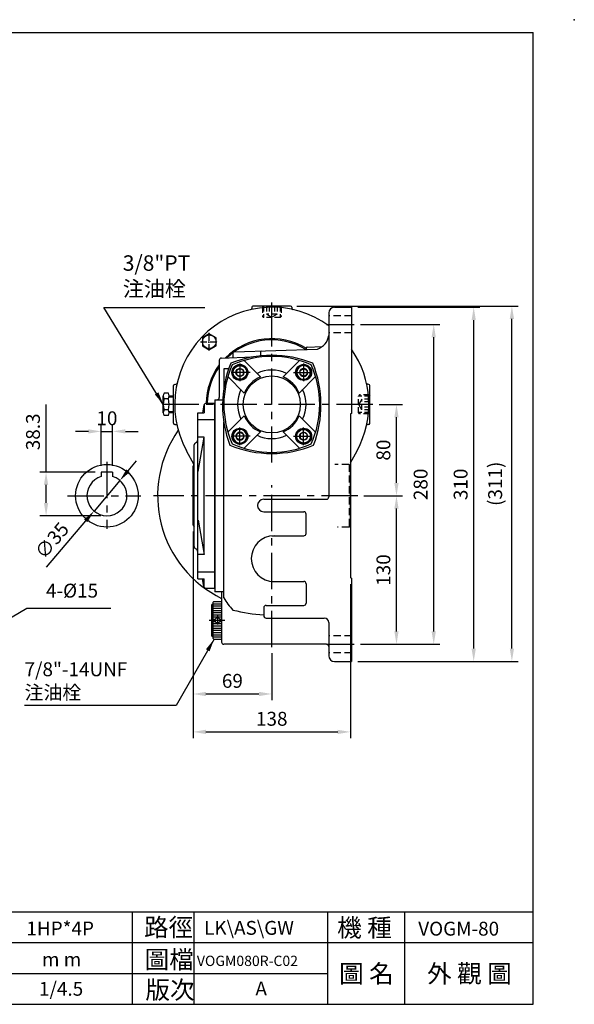
# Model space of a CAD drawing. Extents: x 10 to 1216, y 10 to 887.
# Drawn here: x 730 to 1216, y 26 to 887 of the extents above; entities that cross this region are included whole.
import ezdxf

# ---------------------------------------------------------------- set-up
doc = ezdxf.new("R2010")
doc.units = 0
for name, pattern in [('CENTER', [50.8, 31.75, -6.35, 6.35, -6.35]), ('CENTER2', [28.575, 19.05, -3.175, 3.175, -3.175]), ('HIDDEN', [9.525, 6.35, -3.175])]:
    doc.linetypes.add(name, pattern=pattern)
doc.layers.get('Defpoints').update_dxf_attribs({"linetype": 'CONTINUOUS'})
for name, color, linetype in [('BASE', 251, 'CONTINUOUS'), ('BORDER', 5, 'CONTINUOUS'), ('CENTER', 6, 'CENTER'), ('DIM', 3, 'CONTINUOUS'), ('HACHURE', 1, 'CONTINUOUS'), ('HATCH', 1, 'CONTINUOUS'), ('HIDDEN', 4, 'HIDDEN'), ('MAIN', 7, 'CONTINUOUS')]:
    doc.layers.add(name, color=color, linetype=linetype)
doc.styles.add('CHINA', font='romanc.shx', dxfattribs={"bigfont": 'china.shx'})
doc.dimstyles.new('CHINA', dxfattribs={"dimscale": 4.5, "dimtxt": 2.7, "dimasz": 2.5, "dimexe": 1.2, "dimexo": 1.2, "dimgap": 1.2, "dimtad": 1, "dimdec": 3, "dimzin": 9, "dimdsep": 46, "dimtxsty": 'CHINA', "dimcen": 0, "dimclrd": 256, "dimclre": 256, "dimclrt": 256, "dimadec": 0, "dimazin": 2, "dimtm": 1e-09, "dimtfac": 0.7, "dimtdec": 3, "dimtmove": 0, "dimatfit": 3, "dimfxl": 0, "dimtolj": 1, "dimtzin": 9, "dimlwd": -1, "dimlwe": -1, "dimarcsym": 0})

# ---------------------------------------------------------------- blocks, each defined once
blk = doc.blocks.new('A$C7442527F')
at = {"layer": 'CENTER', "ltscale": 0.5}
for p, q in [((7.94, 15.54), (7.94, 0)), ((16.87, 7.71), (0, 7.71))]:
    blk.add_line(p, q, dxfattribs=at)
at = {"layer": 'HATCH'}
for radius in [6, 3.5]:
    blk.add_circle((7.94, 7.71), radius, dxfattribs=at)
at = {"layer": 'MAIN'}
blk.add_lwpolyline([(7.94, 11.21), (4.91, 9.46), (4.91, 5.96), (7.94, 4.21), (10.97, 5.96), (10.97, 9.46)], close=True, dxfattribs=at)
blk.add_circle((7.94, 7.71), 6.5, dxfattribs=at)
blk = doc.blocks.new('*D65')
at = {"layer": 'Defpoints', "color": 0}
for p in [(1026.25, 470.82), (1060.18, 470.82), (1023.25, 340.82)]:
    blk.add_point(p, dxfattribs=at)
at = {"layer": 'DIM'}
for p, q in [((1031.65, 470.82), (1065.58, 470.82)), ((1060.18, 352.07), (1060.18, 459.57)), ((1028.65, 340.82), (1065.58, 340.82))]:
    blk.add_line(p, q, dxfattribs=at)
for points in [[(1058.3, 459.57), (1062.05, 459.57), (1060.18, 470.82)], [(1058.3, 352.07), (1062.05, 352.07), (1060.18, 340.82)]]:
    blk.add_solid(points, dxfattribs=at)
at = {"layer": 'DIM', "insert": (1048.7, 405.82), "char_height": 12.15, "attachment_point": 5, "rotation": 90, "style": 'CHINA'}
blk.add_mtext('\\A1;130', dxfattribs=at)
blk = doc.blocks.new('*D66')
at = {"layer": 'Defpoints', "color": 0}
for p in [(1039.49, 550.82), (1060.18, 550.82), (1026.25, 470.82)]:
    blk.add_point(p, dxfattribs=at)
at = {"layer": 'DIM'}
for p, q in [((1044.89, 550.82), (1065.58, 550.82)), ((1060.18, 482.07), (1060.18, 539.57)), ((1031.65, 470.82), (1065.58, 470.82))]:
    blk.add_line(p, q, dxfattribs=at)
for points in [[(1058.3, 539.57), (1062.05, 539.57), (1060.18, 550.82)], [(1058.3, 482.07), (1062.05, 482.07), (1060.18, 470.82)]]:
    blk.add_solid(points, dxfattribs=at)
at = {"layer": 'DIM', "insert": (1048.7, 510.82), "char_height": 12.15, "attachment_point": 5, "rotation": 90, "style": 'CHINA'}
blk.add_mtext('\\A1;80', dxfattribs=at)
blk = doc.blocks.new('*D67')
at = {"layer": 'Defpoints', "color": 0}
for p in [(1023.25, 620.82), (1092.8, 620.82), (1023.25, 340.82)]:
    blk.add_point(p, dxfattribs=at)
at = {"layer": 'DIM'}
for p, q in [((1028.65, 620.82), (1098.2, 620.82)), ((1092.8, 352.07), (1092.8, 609.57)), ((1028.65, 340.82), (1098.2, 340.82))]:
    blk.add_line(p, q, dxfattribs=at)
for points in [[(1090.92, 609.57), (1094.67, 609.57), (1092.8, 620.82)], [(1090.92, 352.07), (1094.67, 352.07), (1092.8, 340.82)]]:
    blk.add_solid(points, dxfattribs=at)
at = {"layer": 'DIM', "insert": (1081.32, 480.82), "char_height": 12.15, "attachment_point": 5, "rotation": 90, "style": 'CHINA'}
blk.add_mtext('\\A1;280', dxfattribs=at)
blk = doc.blocks.new('*D68')
at = {"layer": 'Defpoints', "color": 0}
for p in [(967.45, 636.82), (1161.3, 636.82), (1020.91, 325.82)]:
    blk.add_point(p, dxfattribs=at)
at = {"layer": 'DIM'}
for p, q in [((972.85, 636.82), (1166.7, 636.82)), ((1161.3, 337.07), (1161.3, 625.57)), ((1026.31, 325.82), (1166.7, 325.82))]:
    blk.add_line(p, q, dxfattribs=at)
for points in [[(1159.42, 625.57), (1163.17, 625.57), (1161.3, 636.82)], [(1159.42, 337.07), (1163.17, 337.07), (1161.3, 325.82)]]:
    blk.add_solid(points, dxfattribs=at)
at = {"layer": 'DIM', "insert": (1146.64, 481.32), "char_height": 12.15, "attachment_point": 5, "rotation": 90, "style": 'CHINA'}
blk.add_mtext('\\A1;(311)', dxfattribs=at)
blk = doc.blocks.new('*D71')
at = {"layer": 'Defpoints', "color": 0}
for p in [(753.18, 491.62), (801.5, 491.62), (806.5, 453.32)]:
    blk.add_point(p, dxfattribs=at)
at = {"layer": 'DIM'}
for p, q in [((753.18, 491.62), (753.18, 550.7)), ((796.1, 491.62), (747.78, 491.62)), ((753.18, 464.57), (753.18, 480.37)), ((801.1, 453.32), (747.78, 453.32))]:
    blk.add_line(p, q, dxfattribs=at)
for points in [[(751.31, 480.37), (755.06, 480.37), (753.18, 491.62)], [(751.31, 464.57), (755.06, 464.57), (753.18, 453.32)]]:
    blk.add_solid(points, dxfattribs=at)
at = {"layer": 'DIM', "insert": (741.71, 526.78), "char_height": 12.15, "attachment_point": 5, "rotation": 90, "style": 'CHINA'}
blk.add_mtext('\\A1;38.3', dxfattribs=at)
blk = doc.blocks.new('*D72')
at = {"layer": 'Defpoints', "color": 0}
for p in [(811.5, 527.16), (801.5, 491.62), (811.5, 491.62)]:
    blk.add_point(p, dxfattribs=at)
at = {"layer": 'DIM'}
for p, q in [((790.25, 527.16), (779, 527.16)), ((801.5, 497.02), (801.5, 532.56)), ((801.5, 527.16), (811.5, 527.16)), ((811.5, 497.02), (811.5, 532.56)), ((822.75, 527.16), (834, 527.16))]:
    blk.add_line(p, q, dxfattribs=at)
for points in [[(790.25, 529.04), (790.25, 525.29), (801.5, 527.16)], [(822.75, 529.04), (822.75, 525.29), (811.5, 527.16)]]:
    blk.add_solid(points, dxfattribs=at)
at = {"layer": 'DIM', "insert": (806.5, 538.64), "char_height": 12.15, "attachment_point": 5, "style": 'CHINA'}
blk.add_mtext('\\A1;10', dxfattribs=at)
blk = doc.blocks.new('*D73')
at = {"layer": 'Defpoints', "color": 0}
for p in [(817.81, 484.17), (795.19, 457.47)]:
    blk.add_point(p, dxfattribs=at)
at = {"layer": 'DIM'}
for p, q in [((825.08, 492.76), (832.35, 501.34)), ((817.81, 484.17), (795.19, 457.47)), ((753.47, 408.22), (787.92, 448.88))]:
    blk.add_line(p, q, dxfattribs=at)
for points in [[(823.65, 493.97), (826.51, 491.55), (817.81, 484.17)], [(786.49, 450.09), (789.35, 447.67), (795.19, 457.47)]]:
    blk.add_solid(points, dxfattribs=at)
at = {"layer": 'DIM', "insert": (758.3, 431.67), "char_height": 12.15, "attachment_point": 5, "rotation": 49.73487, "style": 'CHINA'}
blk.add_mtext('\\A1;∅35', dxfattribs=at)
blk = doc.blocks.new('*D74')
at = {"layer": 'Defpoints', "color": 0}
for p in [(881.91, 445.06), (1019.91, 399), (1019.91, 264.17)]:
    blk.add_point(p, dxfattribs=at)
at = {"layer": 'DIM'}
for p, q in [((881.91, 439.66), (881.91, 258.77)), ((1019.91, 393.6), (1019.91, 258.77)), ((893.16, 264.17), (1008.66, 264.17))]:
    blk.add_line(p, q, dxfattribs=at)
for points in [[(893.16, 266.04), (893.16, 262.29), (881.91, 264.17)], [(1008.66, 266.04), (1008.66, 262.29), (1019.91, 264.17)]]:
    blk.add_solid(points, dxfattribs=at)
at = {"layer": 'DIM', "insert": (950.91, 275.64), "char_height": 12.15, "attachment_point": 5, "style": 'CHINA'}
blk.add_mtext('\\A1;138', dxfattribs=at)
blk = doc.blocks.new('*D75')
at = {"layer": 'Defpoints', "color": 0}
for p in [(881.91, 445.06), (950.91, 338.39), (950.91, 297.35)]:
    blk.add_point(p, dxfattribs=at)
at = {"layer": 'DIM'}
for p, q in [((881.91, 439.66), (881.91, 291.95)), ((950.91, 332.99), (950.91, 291.95)), ((893.16, 297.35), (939.66, 297.35))]:
    blk.add_line(p, q, dxfattribs=at)
for points in [[(893.16, 299.23), (893.16, 295.48), (881.91, 297.35)], [(939.66, 299.23), (939.66, 295.48), (950.91, 297.35)]]:
    blk.add_solid(points, dxfattribs=at)
at = {"layer": 'DIM', "insert": (916.41, 308.83), "char_height": 12.15, "attachment_point": 5, "style": 'CHINA'}
blk.add_mtext('\\A1;69', dxfattribs=at)
blk = doc.blocks.new('A$C63855FA4')
at = {"layer": 'CENTER', "linetype": 'CENTER2', "ltscale": 0.3}
for p, q in [((7.68, 0), (7.68, 15.36)), ((0, 7.68), (15.36, 7.68))]:
    blk.add_line(p, q, dxfattribs=at)
at = {"layer": 'HACHURE'}
blk.add_circle((7.68, 7.68), 6, dxfattribs=at)
at = {"layer": 'MAIN'}
blk.add_lwpolyline([(7.68, 14.61), (1.68, 11.14), (1.68, 4.21), (7.68, 0.75), (13.68, 4.21), (13.68, 11.14)], close=True, dxfattribs=at)
blk = doc.blocks.new('*D79')
at = {"layer": 'Defpoints', "color": 0}
for p in [(1020.91, 635.82), (1127.84, 635.82), (1020.91, 325.82)]:
    blk.add_point(p, dxfattribs=at)
at = {"layer": 'DIM'}
for p, q in [((1026.31, 635.82), (1133.24, 635.82)), ((1127.84, 337.07), (1127.84, 624.57)), ((1026.31, 325.82), (1133.24, 325.82))]:
    blk.add_line(p, q, dxfattribs=at)
for points in [[(1125.97, 624.57), (1129.72, 624.57), (1127.84, 635.82)], [(1125.97, 337.07), (1129.72, 337.07), (1127.84, 325.82)]]:
    blk.add_solid(points, dxfattribs=at)
at = {"layer": 'DIM', "insert": (1116.37, 480.82), "char_height": 12.15, "attachment_point": 5, "rotation": 90, "style": 'CHINA'}
blk.add_mtext('\\A1;310', dxfattribs=at)

msp = doc.modelspace()

# ---------------------------------------------------------------- linework, layer by layer
at = {"layer": 'BORDER'}
for p, q in [((14.5, 876.25), (1180, 876.25)), ((1180, 25.75), (1180, 876.25)), ((14.5, 106.75), (1180, 106.75)), ((14.5, 25.75), (1180, 25.75))]:
    msp.add_line(p, q, dxfattribs=at)
at = {"layer": 'CENTER'}
for p, q in [((950.9133, 499.8101), (950.9133, 640.0361)), ((950.9133, 624.1399), (950.9133, 640.0361)), ((998.8481, 620.8203), (1023.2487, 620.8203)), ((1039.4869, 550.8203), (854.029, 550.8203)), ((806.4989, 500.5224), (806.4989, 441.8426)), ((950.9133, 338.3861), (950.9133, 480.0148)), ((772.0783, 470.8203), (836.2094, 470.8203)), ((1026.2469, 470.8203), (847.4035, 470.8203)), ((896.1711, 361.8203), (909.9302, 361.8203)), ((998.8481, 340.8203), (1023.2487, 340.8203))]:
    msp.add_line(p, q, dxfattribs=at)
at = {"layer": 'CENTER', "ltscale": 0.5}
msp.add_line((903.4133, 365.6401), (903.4133, 358.1048), dxfattribs=at)
at = {"layer": 'DIM'}
for p, q in [((829, 25.75), (829, 106.75)), ((829, 25.75), (829, 106.75)), ((883, 25.75), (883, 106.75)), ((1000, 25.75), (1000, 106.75)), ((1067.5, 25.75), (1067.5, 106.75)), ((325, 79.75), (1180, 79.75)), ((811, 79.75), (982, 79.75)), ((325, 52.75), (1000, 52.75))]:
    msp.add_line(p, q, dxfattribs=at)
at = {"layer": 'HACHURE', "color": 1}
for p, q in [((899.1486, 376.3791), (906.9133, 376.3791)), ((899.1486, 374.4379), (906.9133, 374.4379)), ((899.1486, 372.4968), (906.9133, 372.4968)), ((899.1486, 370.5556), (906.9133, 370.5556)), ((899.1486, 368.6144), (906.9133, 368.6144)), ((899.1486, 366.6732), (906.9133, 366.6732)), ((899.1486, 364.7321), (906.9133, 364.7321)), ((899.1486, 362.7909), (901.3834, 362.7909)), ((905.4432, 362.7909), (906.9133, 362.7909)), ((899.1486, 360.8497), (901.3834, 360.8497)), ((899.1486, 358.9085), (906.9133, 358.9085)), ((899.1486, 356.9674), (906.9133, 356.9674)), ((899.1486, 355.0262), (906.9133, 355.0262)), ((905.4432, 360.8497), (906.9133, 360.8497)), ((899.1486, 353.085), (906.9133, 353.085)), ((899.1486, 351.1438), (906.9133, 351.1438)), ((899.1486, 349.2026), (906.9133, 349.2026)), ((899.1486, 347.2615), (906.9133, 347.2615))]:
    msp.add_line(p, q, dxfattribs=at)
at = {"layer": 'HIDDEN', "ltscale": 0.75}
for p, q in [((942.6633, 635.8203), (943.6633, 636.8203)), ((942.6633, 635.8203), (942.6633, 627.8203)), ((943.6633, 636.8203), (943.6633, 626.8203)), ((946.2133, 636.8203), (946.2133, 629.8203)), ((955.6133, 629.8203), (946.2133, 629.8203)), ((946.2133, 629.8203), (950.9133, 627.1067)), ((948.5633, 636.8203), (948.5633, 629.8203)), ((955.6133, 629.8203), (950.9133, 627.1067)), ((953.2633, 636.8203), (953.2633, 629.8203)), ((955.6133, 636.8203), (955.6133, 629.8203)), ((958.1633, 636.8203), (958.1633, 626.8203)), ((959.1633, 635.8203), (958.1633, 636.8203)), ((959.1633, 635.8203), (959.1633, 627.8203)), ((942.6633, 627.8203), (943.6633, 626.8203)), ((958.1633, 626.8203), (943.6633, 626.8203)), ((959.1633, 627.8203), (958.1633, 626.8203)), ((1027.9133, 559.0703), (1026.9133, 558.0703)), ((1026.9133, 543.5703), (1026.9133, 558.0703)), ((1036.9133, 558.0703), (1026.9133, 558.0703)), ((1029.9133, 555.5203), (1027.1998, 550.8203)), ((1035.9133, 559.0703), (1027.9133, 559.0703)), ((1029.9133, 546.1203), (1029.9133, 555.5203)), ((1036.9133, 555.5203), (1029.9133, 555.5203)), ((1036.9133, 553.1703), (1029.9133, 553.1703)), ((1035.9133, 559.0703), (1036.9133, 558.0703)), ((1036.9133, 543.5703), (1026.9133, 543.5703)), ((1027.9133, 542.5703), (1026.9133, 543.5703)), ((1029.9133, 546.1203), (1027.1998, 550.8203)), ((1036.9133, 548.4703), (1029.9133, 548.4703)), ((1036.9133, 546.1203), (1029.9133, 546.1203)), ((1035.9133, 542.5703), (1036.9133, 543.5703)), ((1035.9133, 542.5703), (1027.9133, 542.5703))]:
    msp.add_line(p, q, dxfattribs=at)
at = {"layer": 'HIDDEN'}
for p, q in [((1020.9133, 628.3203), (1000.9133, 628.3203)), ((1020.9133, 613.3203), (1000.9133, 613.3203)), ((1018.7617, 498.2203), (1006.2492, 498.2203)), ((1019.9133, 496.5756), (1018.7617, 498.2203)), ((1018.7617, 443.4203), (1008.414, 443.4203)), ((1019.9133, 445.0649), (1018.7617, 443.4203)), ((1020.9133, 348.3203), (1000.9133, 348.3203)), ((1020.9133, 333.3203), (1000.9133, 333.3203))]:
    msp.add_line(p, q, dxfattribs=at)
at = {"layer": 'HIDDEN', "color": 1}
msp.add_line((1018.7617, 498.2203), (1018.7617, 443.4203), dxfattribs=at)
at = {"layer": 'MAIN'}
for p, q in [((933.3796, 635.8552), (933.3413, 634.7562)), ((967.4476, 636.8203), (934.379, 636.8203)), ((958.1633, 636.8203), (943.6633, 636.8203)), ((968.447, 635.8552), (968.4854, 634.7562)), ((1000.9133, 630.8203), (1000.9133, 469.8203)), ((1005.9133, 635.8203), (1020.9133, 635.8203)), ((1020.9133, 635.8203), (1020.9133, 542.8203)), ((916.9133, 595.6673), (916.9133, 591.7393)), ((917.8784, 596.6667), (990.9133, 599.2171)), ((940.9133, 596.5054), (940.9133, 593.2984)), ((980.9133, 599.9022), (980.9133, 598.8679)), ((981.8784, 600.9016), (995.055, 601.3618)), ((904.9133, 589.3889), (904.9133, 556.8203)), ((906.8435, 591.3877), (934.1133, 592.34)), ((913.062, 581.8203), (908.9133, 581.8203)), ((908.9133, 581.8203), (908.9133, 564.7396)), ((860.3231, 560.6354), (856.5036, 560.6354)), ((864.9133, 534.286), (864.9133, 567.3546)), ((865.8784, 568.354), (866.993, 568.4628)), ((1035.9482, 568.354), (1034.8337, 568.4628)), ((1036.9133, 534.286), (1036.9133, 567.3546)), ((855.9133, 543.4589), (855.9133, 558.1817)), ((860.3231, 555.7279), (856.5036, 555.7279)), ((864.9133, 558.0703), (860.9133, 558.0703)), ((893.4594, 551.8203), (900.9133, 551.8203)), ((900.9133, 554.8203), (900.9133, 386.8203)), ((900.9133, 554.8203), (907.9341, 554.8203)), ((900.9133, 389.8203), (900.9133, 551.8203)), ((1036.9133, 543.5703), (1036.9133, 558.0703)), ((860.3231, 545.9127), (856.5036, 545.9127)), ((860.9133, 543.5703), (864.9133, 543.5703)), ((886.2595, 398.1948), (886.2595, 543.4457)), ((886.2595, 543.4457), (891.7956, 543.4457)), ((891.4928, 550.1842), (890.2459, 543.4457)), ((891.7956, 550.9301), (891.7956, 543.4457)), ((860.3231, 541.0051), (856.5036, 541.0051)), ((886.2595, 537.4732), (900.9133, 537.4732)), ((908.9133, 381.6022), (908.9133, 535.4797)), ((1020.9133, 542.8203), (1019.9133, 542.644)), ((1019.9133, 542.644), (1019.9133, 398.9966)), ((865.8784, 533.2866), (866.993, 533.1778)), ((1035.9482, 533.2866), (1034.8337, 533.1778)), ((886.3204, 522.2325), (886.2595, 521.9031)), ((891.7956, 522.2325), (886.2595, 522.2325)), ((886.4803, 492.2098), (891.7956, 522.2325)), ((891.7956, 419.408), (891.7956, 522.2325)), ((882.9133, 497.9102), (876.1964, 510.294)), ((882.9133, 426.2958), (882.9133, 515.3447)), ((1019.9133, 499.7539), (1025.6303, 510.294)), ((811.4989, 491.6203), (801.4989, 491.6203)), ((801.4989, 491.6203), (801.4989, 487.5908)), ((811.4989, 491.6203), (811.4989, 487.5908)), ((881.9133, 496.5756), (882.9133, 498.0038)), ((881.9133, 445.0649), (881.9133, 496.5756)), ((1019.9133, 445.0649), (1019.9133, 496.5756)), ((943.9133, 467.8203), (998.9133, 467.8203)), ((943.9133, 456.8203), (978.9133, 456.8203)), ((886.4803, 449.4308), (891.7956, 419.408)), ((980.9133, 437.8203), (980.9133, 454.8203)), ((881.9133, 445.0649), (882.9133, 443.6368)), ((950.9133, 435.8203), (978.9133, 435.8203)), ((886.3204, 419.408), (886.2595, 419.7374)), ((891.7956, 419.408), (886.2595, 419.408)), ((886.2595, 404.1674), (900.9133, 404.1674)), ((886.2595, 398.1948), (891.7956, 398.1948)), ((891.4928, 391.4564), (890.2459, 398.1948)), ((891.7956, 390.7105), (891.7956, 398.1948)), ((1020.9133, 398.8203), (1019.9133, 398.9966)), ((1020.9133, 398.8203), (1020.9133, 325.8203)), ((893.4594, 389.8203), (900.9133, 389.8203)), ((950.9133, 395.8203), (978.9133, 395.8203)), ((980.9133, 393.8203), (980.9133, 376.8203)), ((908.9133, 386.8203), (900.9133, 386.8203)), ((906.9133, 386.8203), (906.9133, 342.8203)), ((898.178, 374.9232), (898.178, 348.7174)), ((900.1192, 378.3203), (899.1486, 377.3497)), ((899.1486, 377.3497), (899.1486, 346.2909)), ((906.9133, 378.3203), (906.9133, 345.3203)), ((943.9133, 372.8203), (943.9133, 365.8203)), ((945.9133, 374.8203), (978.9133, 374.8203)), ((945.9133, 363.8203), (996.9133, 363.8203)), ((1000.9133, 359.8203), (1000.9133, 330.8203)), ((900.1192, 345.3203), (899.1486, 346.2909)), ((998.9133, 340.8203), (908.9133, 340.8203)), ((1005.9133, 325.8203), (1020.9133, 325.8203))]:
    msp.add_line(p, q, dxfattribs=at)
at = {"layer": 'MAIN', "color": 7}
for p, q in [((941.0138, 574.8619), (926.6392, 589.2365)), ((960.8128, 574.8619), (975.1874, 589.2365)), ((926.8717, 560.7198), (912.4971, 575.0944)), ((974.955, 560.7198), (989.3296, 575.0944)), ((926.8717, 540.9208), (912.4971, 526.5462)), ((974.955, 540.9208), (989.3296, 526.5462)), ((941.0138, 526.7787), (926.6392, 512.4041)), ((960.8128, 526.7787), (975.1874, 512.4041)), ((900.1192, 378.3203), (906.9133, 378.3203)), ((900.1192, 345.3203), (906.9133, 345.3203))]:
    msp.add_line(p, q, dxfattribs=at)
at = {"layer": 'MAIN', "color": 1}
for p, q in [((864.9133, 557.0703), (860.9133, 557.0703)), ((860.9133, 544.5703), (864.9133, 544.5703))]:
    msp.add_line(p, q, dxfattribs=at)
at = {"layer": 'MAIN', "color": 7}
for centre in [(922.9826, 578.751), (978.844, 578.751), (922.9826, 522.8896), (978.844, 522.8896)]:
    msp.add_circle(centre, 7, dxfattribs=at)
at = {"layer": 'MAIN'}
for centre, radius in [((950.9133, 550.8203), 25), ((806.4989, 470.8203), 27.4), ((903.4133, 361.8203), 2.25)]:
    msp.add_circle(centre, radius, dxfattribs=at)
for centre, radius, start, end in [((950.9133, 550.8203), 85, 53.9681209, 208.4753131), ((932.3419, 634.7911), 1, 282.4711105, 358), ((934.379, 635.8203), 1, 90, 178), ((967.4476, 635.8203), 1, 2, 90), ((969.4848, 634.7911), 1, 182, 257.5288895), ((1005.9133, 630.8203), 5, 90, 180), ((950.9133, 550.8203), 56.5, 58.2378377, 133.8588284), ((986.2599, 613.2753), 14.8084, 288.3152955, 351.70579), ((917.9133, 595.6673), 1, 92, 180), ((941.9133, 596.5054), 1, 92, 180), ((981.9133, 599.9022), 1, 92, 180), ((950.9133, 550.8203), 85, 331.5246869, 34.5603218), ((906.9133, 589.3889), 2, 92, 180), ((1006.3831, 550.1096), 98.5616, 158.1323344, 200.8121341), ((950.9133, 497.7489), 96.0714, 67.9929183, 112.0070817), ((895.4436, 550.1096), 98.5616, 339.1878659, 21.8676656), ((950.9133, 550.8203), 56.5, 144.5043192, 178.9858625), ((992.9133, 550.8203), 84, 155.7048111, 204.2951889), ((908.9133, 550.8203), 84, 335.7048111, 24.2951889), ((866.9581, 569.4621), 1, 272, 347.4808584), ((1034.8686, 569.4621), 1, 192.5191416, 268), ((861.3091, 558.1817), 5.3957, 152.9501599, 207.0498401), ((855.5176, 558.1817), 5.3957, 332.9501599, 27.0498401), ((865.9133, 567.3546), 1, 92, 180), ((1035.9133, 567.3546), 1, 0, 88), ((876.6109, 550.8203), 20.6975, 166.2840207, 193.7159793), ((840.2158, 550.8203), 20.6975, 346.2840207, 13.7159793), ((893.4594, 549.8203), 2, 90, 169.5161477), ((902.9133, 556.8203), 2, 270, 0), ((861.3091, 543.4589), 5.3957, 152.9501599, 207.0498401), ((855.5176, 543.4589), 5.3957, 332.9501599, 27.0498401), ((865.9133, 534.286), 1, 180, 268), ((1035.9133, 534.286), 1, 272, 0), ((950.9133, 470.8203), 100, 145.0097174, 243.8961189), ((866.9581, 532.1784), 1, 12.5191416, 88), ((1034.8686, 532.1784), 1, 92, 167.4808584), ((884.9133, 515.3447), 2, 114.946832, 180), ((882.3827, 520.7849), 4, 294.946832, 345.7431773), ((950.9133, 603.8917), 96.0714, 247.5672484, 292.4327516), ((806.4989, 470.8203), 17.5, 106.6015496, 73.3984504), ((943.9133, 462.3203), 5.5, 90, 270), ((998.9133, 469.8203), 2, 270, 0), ((978.9133, 454.8203), 2, 0, 90), ((952.9133, 415.8203), 20, 90, 270), ((978.9133, 437.8203), 2, 270, 0), ((884.9133, 426.2958), 2, 180, 245.053168), ((882.3827, 420.8556), 4, 14.2568227, 65.053168), ((893.4594, 391.8203), 2, 190.4838523, 270), ((978.9133, 393.8203), 2, 0, 90), ((951.8086, 405.071), 48.8957, 208.683949, 224.4659183), ((899.1486, 374.9232), 0.9706, 90, 180), ((954.4305, 522.4436), 156.1959, 256.1020528, 266.1391581), ((945.9133, 372.8203), 2, 90, 180), ((978.9133, 376.8203), 2, 270, 0), ((945.9133, 365.8203), 2, 180, 270), ((996.9133, 359.8203), 4, 0, 90), ((899.1486, 348.7174), 0.9706, 180, 270), ((908.9133, 342.8203), 2, 180, 270), ((998.9133, 338.8203), 2, 0, 90), ((1005.9133, 330.8203), 5, 180, 270)]:
    msp.add_arc(centre, radius, start, end, dxfattribs=at)
at = {"layer": 'MAIN', "color": 1}
for start, end in [(58.5505394, 134.9592681), (143.1301024, 179.0035014)]:
    msp.add_arc((950.9133, 550.8203), 57.5, start, end, dxfattribs=at)
at = {"layer": 'MAIN', "color": 7}
for centre, radius, start, end in [((950.9133, 508.8203), 84, 65.7048111, 114.2951889), ((950.9133, 550.8203), 30, 64.4712206, 115.5287794), ((950.9133, 550.8203), 26, 112.3801351, 157.6198649), ((950.9133, 550.8203), 26, 22.3801351, 67.6198649), ((950.9133, 550.8203), 30, 154.4712206, 205.5287794), ((950.9133, 550.8203), 30, 334.4712206, 25.5287794), ((950.9133, 550.8203), 26, 202.3801351, 247.6198649), ((950.9133, 550.8203), 26, 292.3801351, 337.6198649), ((950.9133, 550.8203), 30, 244.4712206, 295.5287794), ((950.9133, 592.8203), 84, 245.7048111, 294.2951889)]:
    msp.add_arc(centre, radius, start, end, dxfattribs=at)
at = {"layer": 'MAIN'}
msp.add_point((1216, 887.5), dxfattribs=at)

# ---------------------------------------------------------------- block references
at = {"layer": 'BASE'}
for name, p in [('A$C63855FA4', (888.4341, 597.9427)), ('A$C7442527F', (915.0425, 571.0362))]:
    msp.add_blockref(name, p, dxfattribs=at)
at = {"layer": 'BASE', "xscale": -1}
msp.add_blockref('A$C7442527F', (986.7842, 571.0362), dxfattribs=at)
at = {"layer": 'BASE', "xscale": -1, "rotation": 180}
msp.add_blockref('A$C7442527F', (915.0425, 530.6043), dxfattribs=at)
at = {"layer": 'BASE', "rotation": 180}
msp.add_blockref('A$C7442527F', (986.7842, 530.6043), dxfattribs=at)

# ---------------------------------------------------------------- texts
at = {"layer": 'DIM', "style": 'CHINA'}
for s, height, p in [('1HP*4P', 12.15, (735.94, 86.0618)), ('路徑', 15.75, (839.0067, 85.2643)), ('LK\\AS\\GW', 12.15, (891.6508, 86.5631)), ('機 種', 15.75, (1008.2643, 84.9091)), ('VOGM-80', 12.15, (1079.2554, 85.8706)), ('圖檔', 15.75, (839.6135, 57.0373)), ('m m', 12.15, (749.5852, 58.9125)), ('VOGM080R-C02', 9, (885.3208, 59.2734)), ('圖 名', 15.75, (1009.92, 44.698)), ('外 觀 圖', 15.75, (1087.0762, 44.698)), ('1/4.5', 12.15, (746.9867, 33.2527)), ('版次', 15.75, (840.2243, 30.4927)), ('A', 12.15, (936.5988, 33.4739))]:
    msp.add_text(s, height=height, dxfattribs=at).set_placement(p)
at = {"layer": 'DIM', "attachment_point": 7, "style": 'CHINA'}
for s, insert, char_height in [('3/8"PT \\P注油栓', (820.3996, 641.0479), 13.5), ('4-%%C15', (753.0946, 377.9206), 12.15), ('\\A1;7/8"-14UNF\\P注油栓', (734.34, 292.6359), 12.15)]:
    msp.add_mtext(s, dxfattribs=dict(at, insert=insert, char_height=char_height))

# ---------------------------------------------------------------- dimensions: what is measured, and where the dimension line sits
at = {"layer": 'DIM'}
dim = msp.add_linear_dim(base=(1161.2955, 636.8203), p1=(1020.9133, 325.8203), p2=(967.4476, 636.8203), angle=90, dimstyle='CHINA', override={"dimpost": '(<>)'}, dxfattribs=at)
dim.commit()
dim.dimension.update_dxf_attribs({"geometry": '*D68', "text_midpoint": (1146.6384, 481.3203)})
for base, p1, p2, picture, middle in [((1127.845, 635.8203), (1020.9133, 325.8203), (1020.9133, 635.8203), '*D79', (1116.37, 480.8203)), ((1092.7952, 620.8203), (1023.2487, 340.8203), (1023.2487, 620.8203), '*D67', (1081.3202, 480.8203)), ((753.1817, 491.6203), (806.4989, 453.3203), (801.4989, 491.6203), '*D71', (741.7067, 526.7846)), ((1060.1797, 550.8203), (1026.2469, 470.8203), (1039.4869, 550.8203), '*D66', (1048.7047, 510.8203)), ((1060.1797, 470.8203), (1023.2487, 340.8203), (1026.2469, 470.8203), '*D65', (1048.7047, 405.8203))]:
    dim = msp.add_linear_dim(base=base, p1=p1, p2=p2, angle=90, dimstyle='CHINA', dxfattribs=at)
    dim.commit()
    dim.dimension.update_dxf_attribs({"geometry": picture, "text_midpoint": middle})
dim = msp.add_linear_dim(base=(811.4989, 527.1625), p1=(801.4989, 491.6203), p2=(811.4989, 491.6203), dimstyle='CHINA', dxfattribs=at)
dim.commit()
dim.dimension.update_dxf_attribs({"geometry": '*D72', "text_midpoint": (806.4989, 527.1625), "dimtype": 160})
dim = msp.add_diameter_dim_2p(p1=(817.8096, 484.1739), p2=(795.1882, 457.4667), dimstyle='CHINA', dxfattribs=at)
dim.commit()
dim.dimension.update_dxf_attribs({"geometry": '*D73', "text_midpoint": (767.0592, 424.2572)})
for base, p2, picture, middle in [((1019.9133, 264.1656), (1019.9133, 398.9966), '*D74', (950.9133, 275.6406)), ((950.9133, 297.3515), (950.9133, 338.3861), '*D75', (916.4133, 308.8265))]:
    dim = msp.add_linear_dim(base=base, p1=(881.9133, 445.0649), p2=p2, dimstyle='CHINA', dxfattribs=at)
    dim.commit()
    dim.dimension.update_dxf_attribs({"geometry": picture, "text_midpoint": middle})

# ---------------------------------------------------------------- leaders
at = {"layer": 'DIM', "annotation_type": 0, "has_hookline": 1}
for points, hookline_direction, text_width in [([(855.9133, 550.8203), (803.7496, 635.6479), (814.9996, 635.6479)], 0, 72), ([(689.8551, 345.4236), (736.4446, 372.5206), (747.6946, 372.5206)], 0, 56.7), ([(900.404, 345.3203), (867.2828, 287.2359), (856.0328, 287.2359)], 1, 116.2929)]:
    msp.add_leader(points, dimstyle='CHINA', override={"dimgap": 1.2, "dimtad": 1}, dxfattribs=dict(at, hookline_direction=hookline_direction, text_width=text_width))

doc.saveas('drawing.dxf')
